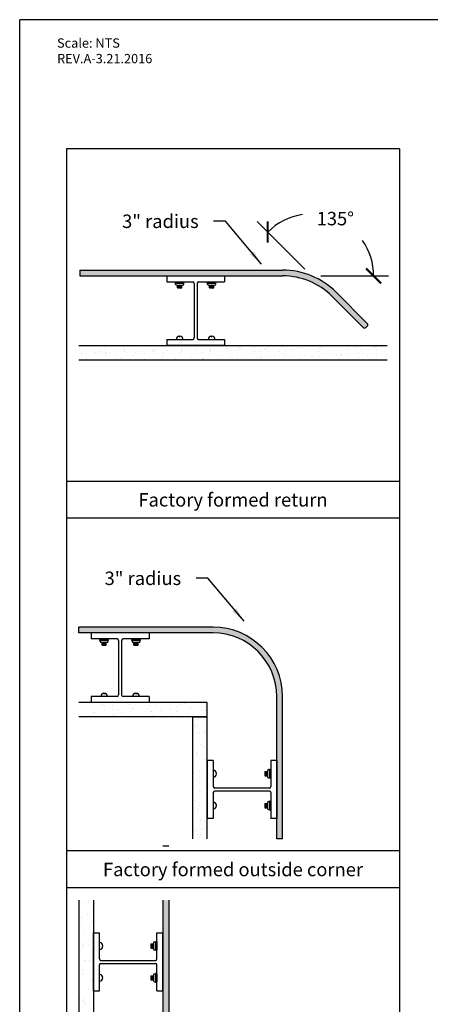
# Model space of a CAD drawing. Units: inches. Extents: x 88.9 to 96.9, y 89.3 to 99.5.
# Drawn here: x 88.9 to 91.6, y 92.9 to 99.5 of the extents above; entities that cross this region are included whole.
import ezdxf

# ---------------------------------------------------------------- set-up
doc = ezdxf.new("R2010")
doc.units = ezdxf.units.IN
doc.header["$MEASUREMENT"] = 0
doc.layers.add('M-NOTES', color=7, linetype='Continuous')
doc.styles.get("Standard").update_dxf_attribs({"font": 'arial.ttf'})
doc.dimstyles.get("Standard").update_dxf_attribs({"dimtxt": 0.09, "dimasz": 0.1, "dimexe": 0.1, "dimexo": 0.0625, "dimgap": 0.1, "dimtad": 0, "dimtih": 1, "dimtoh": 1, "dimdec": 4, "dimzin": 0, "dimdsep": 46, "dimtxsty": 'Standard', "dimblk": 'ARCHTICK', "dimcen": 0, "dimadec": 0, "dimazin": 2, "dimtfac": 1, "dimtdec": 4, "dimtofl": 0, "dimtmove": 0, "dimatfit": 3, "dimfxl": 1, "dimtolj": 1, "dimtzin": 0, "dimarcsym": 0})

# ---------------------------------------------------------------- blocks, each defined once
blk = doc.blocks.new('_ArchTick')
at = {"color": 0, "linetype": 'ByBlock', "const_width": 0.15}
blk.add_lwpolyline([(-0.5, -0.5), (0.5, 0.5)], dxfattribs=at)
blk = doc.blocks.new('*D12')
at = {"color": 0, "lineweight": -2, "transparency": 16777216}
for p, q in [((90.8086, 97.8171), (90.4884, 98.1373)), ((90.9153, 97.7729), (91.368, 97.7729))]:
    blk.add_line(p, q, dxfattribs=at)
for start, end in [(98.31915, 135), (360, 34.91454)]:
    blk.add_arc((90.8528, 97.7729), 0.4153, start, end, dxfattribs=at)
at = {"layer": 'Defpoints', "color": 0, "transparency": 16777216}
for p in [(91.1464, 98.0666), (89.3014, 97.7729), (90.66, 97.7729), (90.9891, 97.6366), (91.198, 97.4277)]:
    blk.add_point(p, dxfattribs=at)
at = {"color": 0, "lineweight": -2, "transparency": 16777216, "xscale": 0.1, "yscale": 0.1, "zscale": 0.1}
for p, rotation in [((90.5591, 98.0666), 225.0000000000024), ((91.268, 97.7729), 269.9999999999998)]:
    blk.add_blockref('_ArchTick', p, dxfattribs=dict(at, rotation=rotation))
at = {"color": 0, "transparency": 16777216, "insert": (91.0117, 98.1566), "char_height": 0.09, "attachment_point": 5}
blk.add_mtext('\\A1;135°', dxfattribs=at)

msp = doc.modelspace()

# ---------------------------------------------------------------- hatches: boundary and pattern name
at = {"true_color": 0x003c71}
h = msp.add_hatch(color=156, dxfattribs=at)
h.dxf.hatch_style = 1
h.paths.add_polyline_path([(90.65998, 97.77294, -0.1989124), (90.98908, 97.63663), (91.19804, 97.42766, 0.4142136), (91.21626, 97.42766), (91.22546, 97.43686, 0.4142136), (91.22546, 97.45509), (91.0165, 97.66405, 0.1989124), (90.65998, 97.81173), (89.30137, 97.81173), (89.30137, 97.77294)])
at = {"true_color": 0x939598}
h = msp.add_hatch(dxfattribs=at)
h.set_pattern_fill('AR-SAND', color=252, scale=0.05, angle=90, style=0)
h.set_pattern_definition([(127.5, (-14.40208, 4.22456), (-0.09634119, -0.00314967), [0, -0.076, 0, -0.085, 0, -0.08125]), (97.5, (-14.40208, 4.22456), (-0.1411073, 0.08848884), [0, -0.041, 0, -0.0685, 0, -0.02625]), (57.5, (-14.40208, 4.16306), (-0.000282953, 0.155707093), [0, -0.025, 0, -0.09, 0, -0.1175]), (47.5, (-14.40208, 4.16306), (-0.04388378, 0.15030633), [0, -0.0125, 0, -0.059, 0, -0.0675])])
h.paths.add_polyline_path([(89.29592, 97.30753), (89.29592, 97.21057), (91.35786, 97.21057), (91.35786, 97.30753)])
at = {"true_color": 0x003c71}
h = msp.add_hatch(color=156, dxfattribs=at)
h.dxf.hatch_style = 1
h.paths.add_polyline_path([(90.1936, 95.42179), (89.29595, 95.42179), (89.29595, 95.383), (90.1936, 95.383, -0.4142136), (90.62023, 94.95637), (90.62023, 94.00586), (90.65901, 94.00586), (90.65901, 94.95637, 0.4142136)])
at = {"true_color": 0x939598}
h = msp.add_hatch(dxfattribs=at)
h.set_pattern_fill('AR-SAND', color=252, scale=0.05, angle=270, style=0)
h.set_pattern_definition([(307.5, (0, 0), (0.09634119, 0.00314967), [0, -0.076, 0, -0.085, 0, -0.08125]), (277.5, (0, 0), (0.1411073, -0.08848884), [0, -0.041, 0, -0.0685, 0, -0.02625]), (237.5, (1e-17, 0.0615), (0.00028295, -0.155707093), [0, -0.025, 0, -0.09, 0, -0.1175]), (227.5, (1e-17, 0.0615), (0.04388378, -0.15030633), [0, -0.0125, 0, -0.059, 0, -0.0675])])
h.paths.add_polyline_path([(89.29595, 94.91759), (89.29595, 94.82063), (90.15481, 94.82063), (90.15481, 94.91759)])
h = msp.add_hatch(dxfattribs=at)
h.set_pattern_fill('AR-SAND', color=252, scale=0.05, angle=180, style=0)
h.set_pattern_definition([(217.5, (0, 0), (0.00314967, -0.09634119), [0, -0.076, 0, -0.085, 0, -0.08125]), (187.5, (0, 0), (-0.08848884, -0.1411073), [0, -0.041, 0, -0.0685, 0, -0.02625]), (147.5, (0.0615, -8e-18), (-0.155707093, -0.00028295), [0, -0.025, 0, -0.09, 0, -0.1175]), (137.5, (0.0615, -8e-18), (-0.15030633, -0.04388378), [0, -0.0125, 0, -0.059, 0, -0.0675])])
h.paths.add_polyline_path([(90.05785, 94.00586), (90.15481, 94.00586), (90.15481, 94.82063), (90.05785, 94.82063)])
h = msp.add_hatch(dxfattribs=at)
h.set_pattern_fill('AR-SAND', color=252, scale=0.05, style=0)
h.set_pattern_definition([(37.5, (-19.7709, -2.47432), (-0.00314967, 0.09634119), [0, -0.076, 0, -0.085, 0, -0.08125]), (7.5, (-19.7709, -2.47432), (0.08848884, 0.1411073), [0, -0.041, 0, -0.0685, 0, -0.02625]), (327.5, (-19.8324, -2.47432), (0.155707093, 0.000282953), [0, -0.025, 0, -0.09, 0, -0.1175]), (317.5, (-19.8324, -2.47432), (0.15030633, 0.04388378), [0, -0.0125, 0, -0.059, 0, -0.0675])])
h.paths.add_polyline_path([(89.39291, 93.59347), (89.29595, 93.59347), (89.29595, 91.6285), (89.39291, 91.6285)])
at = {"true_color": 0x003c71}
h = msp.add_hatch(color=156, dxfattribs=at)
edge = h.paths.add_edge_path()
edge.add_line((91.35784, 92.09392), (91.35784, 92.1327))
edge.add_line((91.35784, 92.1327), (90.32374, 92.1327))
edge.add_arc((90.32374, 92.55933), 0.42663, 180, 270, ccw=False)
edge.add_line((89.89711, 92.55933), (89.89711, 93.59347))
edge.add_line((89.89711, 93.59347), (89.85832, 93.59347))
edge.add_line((89.85832, 93.59347), (89.85832, 92.55933))
edge.add_arc((90.32374, 92.55933), 0.46542, 180, 270)
edge.add_line((90.32374, 92.09392), (91.35784, 92.09392))

# ---------------------------------------------------------------- linework, layer by layer
at = {"color": 252, "true_color": 0x939598}
for p, q in [((96.93972, 99.48811), (88.89972, 99.48811)), ((88.89972, 89.33811), (88.89972, 99.48811)), ((89.21345, 98.62459), (89.21345, 91.20163)), ((91.44034, 98.62459), (89.21345, 98.62459)), ((91.44034, 98.62459), (91.44034, 91.20163)), ((89.29592, 97.30753), (91.35786, 97.30753)), ((89.29592, 97.21057), (91.35786, 97.21057)), ((91.44034, 96.3977), (89.21345, 96.3977)), ((91.44034, 96.15027), (89.21345, 96.15027)), ((90.15481, 94.91759), (89.29595, 94.91759)), ((90.15481, 94.82063), (90.15481, 94.91759)), ((90.15481, 94.82063), (89.29595, 94.82063)), ((90.05785, 94.00586), (90.05785, 94.82063)), ((90.05785, 94.82063), (90.15481, 94.82063)), ((90.15481, 94.00586), (90.15481, 94.82063)), ((91.44034, 93.92338), (89.21345, 93.92338)), ((91.44034, 93.67595), (89.21345, 93.67595)), ((89.29595, 93.59347), (89.29595, 91.6285)), ((89.39291, 93.59347), (89.39291, 91.6285))]:
    msp.add_line(p, q, dxfattribs=at)
at = {"color": 156, "true_color": 0x003c71}
for p, q in [((89.30137, 97.81173), (90.65998, 97.81173)), ((89.30137, 97.81173), (89.30137, 97.77294)), ((89.30137, 97.77294), (90.65998, 97.77294)), ((90.98908, 97.63663), (91.19804, 97.42766)), ((91.0165, 97.66405), (91.22546, 97.45509)), ((91.21626, 97.42766), (91.22546, 97.43686)), ((90.1936, 95.42179), (89.29595, 95.42179)), ((89.29595, 95.383), (89.29595, 95.42179)), ((90.1936, 95.383), (89.29595, 95.383)), ((90.62023, 94.00586), (90.62023, 94.95637)), ((90.65901, 94.00586), (90.65901, 94.95637)), ((90.65901, 94.00586), (90.62023, 94.00586)), ((89.89711, 93.95558), (89.85832, 93.95558)), ((89.85832, 93.59347), (89.85832, 92.55933)), ((89.89711, 93.59347), (89.89711, 92.55933))]:
    msp.add_line(p, q, dxfattribs=at)
at = {"color": 62, "true_color": 0x84bd00}
for p, q in [((89.88314, 97.77294), (89.88314, 97.73261)), ((90.27099, 97.77294), (90.27099, 97.73261)), ((89.88314, 97.73261), (90.05729, 97.73261)), ((90.06698, 97.72291), (90.06698, 97.35756)), ((90.08715, 97.72291), (90.08715, 97.35756)), ((90.09685, 97.73261), (90.27099, 97.73261)), ((89.88314, 97.34786), (90.05729, 97.34786)), ((89.88314, 97.34786), (89.88314, 97.30753)), ((90.27099, 97.30753), (89.88314, 97.30753)), ((90.09685, 97.34786), (90.27099, 97.34786)), ((90.27099, 97.34786), (90.27099, 97.30753)), ((89.37787, 95.383), (89.37787, 95.34267)), ((89.76572, 95.383), (89.76572, 95.34267)), ((89.55201, 95.34267), (89.37787, 95.34267)), ((89.56171, 95.33297), (89.56171, 94.96762)), ((89.58188, 95.33297), (89.58188, 94.96762)), ((89.76572, 95.34267), (89.59157, 95.34267)), ((89.55201, 94.95792), (89.37787, 94.95792)), ((89.37787, 94.95792), (89.37787, 94.91759)), ((89.76572, 94.91759), (89.37787, 94.91759)), ((89.76572, 94.95792), (89.59157, 94.95792)), ((89.76572, 94.95792), (89.76572, 94.91759)), ((90.15481, 94.52849), (90.15481, 94.14065)), ((90.19515, 94.52849), (90.15481, 94.52849)), ((90.19515, 94.52849), (90.19515, 94.35435)), ((90.57989, 94.52849), (90.57989, 94.35435)), ((90.62023, 94.52849), (90.57989, 94.52849)), ((90.5702, 94.34465), (90.20485, 94.34465)), ((90.5702, 94.32448), (90.20485, 94.32448)), ((90.19515, 94.31479), (90.19515, 94.14065)), ((90.57989, 94.31479), (90.57989, 94.14065)), ((90.19515, 94.14065), (90.15481, 94.14065)), ((90.62023, 94.14065), (90.57989, 94.14065)), ((89.39291, 93.37506), (89.43324, 93.37506)), ((89.39291, 92.98721), (89.39291, 93.37506)), ((89.43324, 93.20092), (89.43324, 93.37506)), ((89.81799, 93.20092), (89.81799, 93.37506)), ((89.81799, 93.37506), (89.85832, 93.37506)), ((89.43324, 92.98721), (89.43324, 93.16136)), ((89.44294, 93.19122), (89.80829, 93.19122)), ((89.44294, 93.17105), (89.80829, 93.17105)), ((89.81799, 92.98721), (89.81799, 93.16136)), ((89.39291, 92.98721), (89.43324, 92.98721)), ((89.81799, 92.98721), (89.85832, 92.98721))]:
    msp.add_line(p, q, dxfattribs=at)
at = {"color": 5}
for p, q in [((89.88314, 97.30753), (90.27099, 97.30753)), ((89.76572, 95.383), (89.37787, 95.383)), ((90.62023, 94.52849), (90.62023, 94.14065))]:
    msp.add_line(p, q, dxfattribs=at)
msp.add_line((89.85832, 92.98721), (89.85832, 93.37506))
at = {"color": 156, "true_color": 0x003c71}
for centre, radius, start, end in [((90.65998, 97.30753), 0.5042, 45, 90), ((90.65998, 97.30753), 0.46542, 45, 90), ((91.20715, 97.43678), 0.01289, 225, 315), ((91.21635, 97.44598), 0.01289, 315, 45), ((90.1936, 94.95637), 0.46542, 0, 90), ((90.1936, 94.95637), 0.42663, 0, 90)]:
    msp.add_arc(centre, radius, start, end, dxfattribs=at)
at = {"color": 62, "true_color": 0x84bd00}
for centre, start, end in [((90.05729, 97.72291), 0, 90), ((90.09685, 97.72291), 90, 180), ((90.05729, 97.35756), 270, 0), ((90.09685, 97.35756), 180, 270), ((89.55201, 95.33297), 0, 90), ((89.59157, 95.33297), 90, 180), ((89.55201, 94.96762), 270, 0), ((89.59157, 94.96762), 180, 270), ((90.20485, 94.35435), 180, 270), ((90.20485, 94.31479), 90, 180), ((90.5702, 94.35435), 270, 360), ((90.5702, 94.31479), 360, 90), ((89.44294, 93.20092), 180, 270), ((89.80829, 93.20092), 270, 360), ((89.44294, 93.16136), 90, 180), ((89.80829, 93.16136), 360, 90)]:
    msp.add_arc(centre, 0.0097, start, end, dxfattribs=at)
at = {"layer": 'M-NOTES', "color": 0}
for p, q in [((89.94146, 97.72506), (89.94146, 97.73117)), ((89.9429, 97.72362), (89.99753, 97.72362)), ((89.9429, 97.71733), (89.9429, 97.72362)), ((89.95009, 97.71014), (89.99034, 97.71014)), ((89.95582, 97.69207), (89.95582, 97.71014)), ((89.95582, 97.70521), (89.98378, 97.71014)), ((89.95582, 97.70083), (89.98461, 97.70591)), ((89.95582, 97.69645), (89.98461, 97.70153)), ((89.95582, 97.69207), (89.98461, 97.69715)), ((89.95582, 97.69207), (89.98461, 97.69207)), ((89.97021, 97.72362), (89.97021, 97.73261)), ((89.98461, 97.69207), (89.98461, 97.71014)), ((89.99753, 97.71733), (89.99753, 97.72362)), ((89.99897, 97.72506), (89.99897, 97.73117)), ((90.15516, 97.72506), (90.15516, 97.73117)), ((90.1566, 97.72362), (90.21124, 97.72362)), ((90.1566, 97.71733), (90.1566, 97.72362)), ((90.16379, 97.71014), (90.20405, 97.71014)), ((90.16952, 97.69207), (90.16952, 97.71014)), ((90.16952, 97.70521), (90.19748, 97.71014)), ((90.16952, 97.70083), (90.19831, 97.70591)), ((90.16952, 97.69645), (90.19831, 97.70153)), ((90.16952, 97.69207), (90.19831, 97.69715)), ((90.16952, 97.69207), (90.19831, 97.69207)), ((90.18392, 97.72362), (90.18392, 97.73261)), ((90.19831, 97.69207), (90.19831, 97.71014)), ((90.21124, 97.71733), (90.21124, 97.72362)), ((90.21267, 97.72506), (90.21267, 97.73117)), ((89.96868, 97.36614), (89.96868, 97.37033)), ((89.96868, 97.36614), (89.97175, 97.36614)), ((89.97175, 97.36614), (89.97175, 97.37033)), ((90.18238, 97.36614), (90.18238, 97.37033)), ((90.18238, 97.36614), (90.18545, 97.36614)), ((90.18545, 97.36614), (90.18545, 97.37033)), ((89.43619, 95.33512), (89.43619, 95.34123)), ((89.43762, 95.33368), (89.49226, 95.33368)), ((89.43762, 95.32739), (89.43762, 95.33368)), ((89.44481, 95.3202), (89.48507, 95.3202)), ((89.45055, 95.30213), (89.45055, 95.3202)), ((89.45055, 95.31527), (89.47851, 95.3202)), ((89.45055, 95.31089), (89.47934, 95.31597)), ((89.45055, 95.30651), (89.47934, 95.31159)), ((89.45055, 95.30213), (89.47934, 95.30721)), ((89.46494, 95.33368), (89.46494, 95.34267)), ((89.47934, 95.30213), (89.47934, 95.3202)), ((89.49226, 95.32739), (89.49226, 95.33368)), ((89.4937, 95.33512), (89.4937, 95.34123)), ((89.64989, 95.33512), (89.64989, 95.34123)), ((89.65133, 95.33368), (89.70596, 95.33368)), ((89.65133, 95.32739), (89.65133, 95.33368)), ((89.65852, 95.3202), (89.69878, 95.3202)), ((89.66425, 95.30213), (89.66425, 95.3202)), ((89.66425, 95.31527), (89.69221, 95.3202)), ((89.66425, 95.31089), (89.69304, 95.31597)), ((89.66425, 95.30651), (89.69304, 95.31159)), ((89.66425, 95.30213), (89.69304, 95.30721)), ((89.67865, 95.33368), (89.67865, 95.34267)), ((89.69304, 95.30213), (89.69304, 95.3202)), ((89.70596, 95.32739), (89.70596, 95.33368)), ((89.7074, 95.33512), (89.7074, 95.34123)), ((89.45055, 95.30213), (89.47934, 95.30213)), ((89.66425, 95.30213), (89.69304, 95.30213)), ((89.46341, 94.9762), (89.46341, 94.98039)), ((89.46648, 94.9762), (89.46648, 94.98039)), ((89.67711, 94.9762), (89.67711, 94.98039)), ((89.68018, 94.9762), (89.68018, 94.98039)), ((89.46341, 94.9762), (89.46648, 94.9762)), ((89.67711, 94.9762), (89.68018, 94.9762)), ((90.53936, 94.45581), (90.53936, 94.42703)), ((90.53936, 94.45581), (90.55743, 94.45581)), ((90.53936, 94.45581), (90.54443, 94.42703)), ((90.54374, 94.45581), (90.54881, 94.42703)), ((90.54812, 94.45581), (90.55319, 94.42703)), ((90.5525, 94.45581), (90.55743, 94.42785)), ((90.55743, 94.46155), (90.55743, 94.42129)), ((90.56462, 94.46874), (90.57091, 94.46874)), ((90.57091, 94.46874), (90.57091, 94.4141)), ((90.57235, 94.47018), (90.57846, 94.47018)), ((90.21343, 94.44295), (90.21762, 94.44295)), ((90.21343, 94.44295), (90.21343, 94.43989)), ((90.21343, 94.43989), (90.21762, 94.43989)), ((90.53936, 94.42703), (90.55743, 94.42703)), ((90.56462, 94.4141), (90.57091, 94.4141)), ((90.57091, 94.44142), (90.57989, 94.44142)), ((90.57235, 94.41266), (90.57846, 94.41266)), ((90.56462, 94.25504), (90.57091, 94.25504)), ((90.57091, 94.25504), (90.57091, 94.2004)), ((90.57235, 94.25647), (90.57846, 94.25647)), ((90.21343, 94.22925), (90.21762, 94.22925)), ((90.21343, 94.22925), (90.21343, 94.22618)), ((90.21343, 94.22618), (90.21762, 94.22618)), ((90.53936, 94.24211), (90.53936, 94.21332)), ((90.53936, 94.24211), (90.55743, 94.24211)), ((90.53936, 94.24211), (90.54443, 94.21332)), ((90.53936, 94.21332), (90.55743, 94.21332)), ((90.54374, 94.24211), (90.54881, 94.21332)), ((90.54812, 94.24211), (90.55319, 94.21332)), ((90.5525, 94.24211), (90.55743, 94.21415)), ((90.55743, 94.24785), (90.55743, 94.20759)), ((90.56462, 94.2004), (90.57091, 94.2004)), ((90.57091, 94.22772), (90.57989, 94.22772)), ((90.57235, 94.19896), (90.57846, 94.19896)), ((89.45152, 93.28952), (89.45571, 93.28952)), ((89.45152, 93.28952), (89.45152, 93.28645)), ((89.45152, 93.28645), (89.45571, 93.28645)), ((89.77745, 93.30238), (89.77745, 93.27359)), ((89.77745, 93.30238), (89.79552, 93.30238)), ((89.77745, 93.30238), (89.78253, 93.27359)), ((89.77745, 93.27359), (89.79552, 93.27359)), ((89.78183, 93.30238), (89.78691, 93.27359)), ((89.78621, 93.30238), (89.79129, 93.27359)), ((89.79059, 93.30238), (89.79552, 93.27442)), ((89.79552, 93.30812), (89.79552, 93.26786)), ((89.80271, 93.31531), (89.809, 93.31531)), ((89.809, 93.31531), (89.809, 93.26067)), ((89.809, 93.28799), (89.81799, 93.28799)), ((89.81044, 93.31674), (89.81655, 93.31674)), ((89.80271, 93.26067), (89.809, 93.26067)), ((89.81044, 93.25923), (89.81655, 93.25923)), ((89.45152, 93.07582), (89.45571, 93.07582)), ((89.45152, 93.07582), (89.45152, 93.07275)), ((89.45152, 93.07275), (89.45571, 93.07275)), ((89.77745, 93.08868), (89.77745, 93.05989)), ((89.77745, 93.08868), (89.79552, 93.08868)), ((89.77745, 93.08868), (89.78253, 93.05989)), ((89.78183, 93.08868), (89.78691, 93.05989)), ((89.78621, 93.08868), (89.79129, 93.05989)), ((89.79059, 93.08868), (89.79552, 93.06072)), ((89.79552, 93.09441), (89.79552, 93.05416)), ((89.80271, 93.1016), (89.809, 93.1016)), ((89.809, 93.1016), (89.809, 93.04697)), ((89.809, 93.07428), (89.81799, 93.07428)), ((89.81044, 93.10304), (89.81655, 93.10304)), ((89.77745, 93.05989), (89.79552, 93.05989)), ((89.80271, 93.04697), (89.809, 93.04697)), ((89.81044, 93.04553), (89.81655, 93.04553))]:
    msp.add_line(p, q, dxfattribs=at)
at = {"layer": 'M-NOTES'}
for p, q in [((89.9429, 97.73261), (89.99753, 97.73261)), ((90.1566, 97.73261), (90.21124, 97.73261)), ((89.43762, 95.34267), (89.49226, 95.34267)), ((89.65133, 95.34267), (89.70596, 95.34267)), ((90.57989, 94.46874), (90.57989, 94.4141)), ((90.57989, 94.25504), (90.57989, 94.2004)), ((89.81799, 93.31531), (89.81799, 93.26067)), ((89.81799, 93.1016), (89.81799, 93.04697))]:
    msp.add_line(p, q, dxfattribs=at)
for centre, start, end in [((89.9429, 97.73117), 90, 180), ((89.99753, 97.73117), 0, 90), ((90.1566, 97.73117), 90, 180), ((90.21124, 97.73117), 0, 90), ((89.43762, 95.34123), 90, 180), ((89.49226, 95.34123), 0, 90), ((89.65133, 95.34123), 90, 180), ((89.70596, 95.34123), 0, 90), ((90.57846, 94.46874), 0, 90), ((90.57846, 94.4141), 270, 0), ((90.57846, 94.25504), 0, 90), ((90.57846, 94.2004), 270, 0), ((89.81655, 93.31531), 0, 90), ((89.81655, 93.26067), 270, 0), ((89.81655, 93.1016), 0, 90), ((89.81655, 93.04697), 270, 0)]:
    msp.add_arc(centre, 0.00144, start, end, dxfattribs=at)
at = {"layer": 'M-NOTES', "color": 0}
for centre, radius, start, end in [((89.9429, 97.72506), 0.00144, 180, 270), ((89.95009, 97.71733), 0.00719, 180, 270), ((89.99034, 97.71733), 0.00719, 270, 0), ((89.99753, 97.72506), 0.00144, 270, 0), ((90.1566, 97.72506), 0.00144, 180, 270), ((90.16379, 97.71733), 0.00719, 180, 270), ((90.20405, 97.71733), 0.00719, 270, 0), ((90.21124, 97.72506), 0.00144, 270, 0), ((89.97021, 97.34786), 0.02247, 93.914436, 180), ((89.97021, 97.34786), 0.02247, 0, 86.085564), ((90.18392, 97.34786), 0.02247, 93.914436, 180), ((90.18392, 97.34786), 0.02247, 0, 86.085564), ((89.43762, 95.33512), 0.00144, 180, 270), ((89.44481, 95.32739), 0.00719, 180, 270), ((89.48507, 95.32739), 0.00719, 270, 0), ((89.49226, 95.33512), 0.00144, 270, 0), ((89.65133, 95.33512), 0.00144, 180, 270), ((89.65852, 95.32739), 0.00719, 180, 270), ((89.69878, 95.32739), 0.00719, 270, 0), ((89.70596, 95.33512), 0.00144, 270, 0), ((89.46494, 94.95792), 0.02247, 93.914436, 180), ((89.46494, 94.95792), 0.02247, 0, 86.085564), ((89.67865, 94.95792), 0.02247, 93.914436, 180), ((89.67865, 94.95792), 0.02247, 0, 86.085564), ((90.19515, 94.44142), 0.02247, 3.914436, 90), ((90.56462, 94.46155), 0.00719, 90, 180), ((90.57235, 94.46874), 0.00144, 90, 180), ((90.19515, 94.44142), 0.02247, 270, 356.085564), ((90.56462, 94.42129), 0.00719, 180, 270), ((90.57235, 94.4141), 0.00144, 180, 270), ((90.56462, 94.24785), 0.00719, 90, 180), ((90.57235, 94.25504), 0.00144, 90, 180), ((90.19515, 94.22772), 0.02247, 3.914436, 90), ((90.19515, 94.22772), 0.02247, 270, 356.085564), ((90.56462, 94.20759), 0.00719, 180, 270), ((90.57235, 94.2004), 0.00144, 180, 270), ((89.43324, 93.28799), 0.02247, 3.914436, 90), ((89.43324, 93.28799), 0.02247, 270, 356.085564), ((89.80271, 93.30812), 0.00719, 90, 180), ((89.80271, 93.26786), 0.00719, 180, 270), ((89.81044, 93.31531), 0.00144, 90, 180), ((89.81044, 93.26067), 0.00144, 180, 270), ((89.43324, 93.07428), 0.02247, 3.914436, 90), ((89.43324, 93.07428), 0.02247, 270, 356.085564), ((89.80271, 93.09441), 0.00719, 90, 180), ((89.81044, 93.1016), 0.00144, 90, 180), ((89.80271, 93.05416), 0.00719, 180, 270), ((89.81044, 93.04697), 0.00144, 180, 270)]:
    msp.add_arc(centre, radius, start, end, dxfattribs=at)

# ---------------------------------------------------------------- texts
for s, width, gutter_width, insert, char_height, attachment_point in [('Scale: NTS\\PREV.A-3.21.2016', 8.04, 1, (89.14972, 99.36311), 0.0625, 1), ('{\\fArial|b1|i0|c0|p34;Factory formed return}', 2.0156808, 0.08764, (90.32689, 96.27399), 0.09, 5), ('{\\fArial|b1|i0|c0|p34;Factory formed outside corner}', 2.0156808, 0.08764, (90.32689, 93.79967), 0.09, 5)]:
    msp.add_mtext_dynamic_manual_height_columns(s, width=width, gutter_width=gutter_width, heights=[0], dxfattribs=dict(insert=insert, char_height=char_height, attachment_point=attachment_point))
at = {"char_height": 0.09, "attachment_point": 6}
for insert in [(90.0973, 98.1386), (89.98038, 95.74866)]:
    msp.add_mtext('\\A1;3" radius', dxfattribs=dict(at, insert=insert))

# ---------------------------------------------------------------- dimensions: what is measured, and where the dimension line sits
dim = msp.add_angular_dim_2l(base=(91.14641, 98.06659), line1=((90.98908, 97.63663), (91.19804, 97.42766)), line2=((89.30137, 97.77294), (90.65998, 97.77294)), dimstyle='Standard')
dim.commit()
dim.dimension.update_dxf_attribs({"geometry": '*D12', "text_midpoint": (91.01168, 98.15661)})

# ---------------------------------------------------------------- leaders
at = {"annotation_type": 0, "has_hookline": 1, "hookline_direction": 1, "text_width": 0.4818}
for points in [[(90.51811, 97.85081), (90.27594, 98.1386), (90.1973, 98.1386)], [(90.40119, 95.46087), (90.15902, 95.74866), (90.08038, 95.74866)]]:
    msp.add_leader(points, dimstyle='Standard', dxfattribs=at)

doc.saveas('drawing.dxf')
